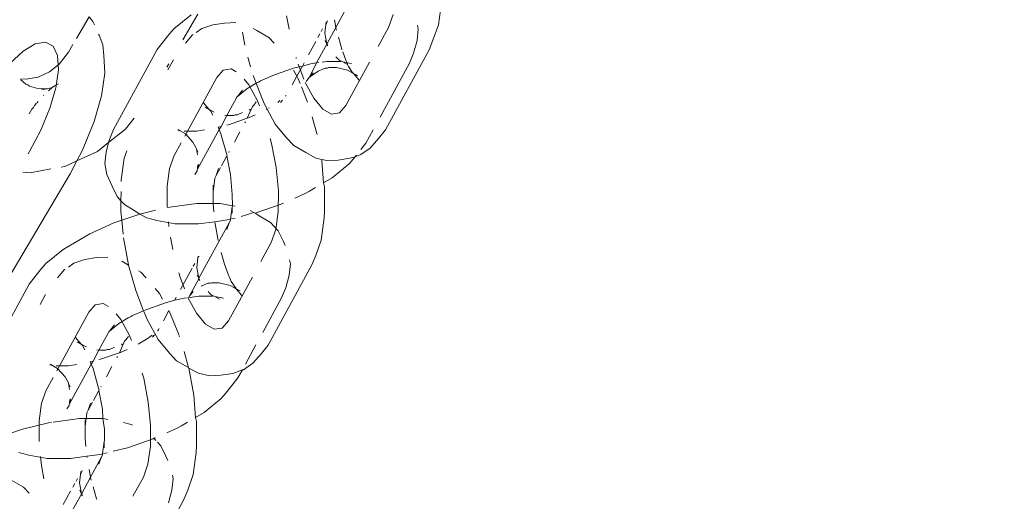
# Model space of a CAD drawing. Units: millimetres. Extents: x -4713 to 9111, y -4158 to 7732.
# Drawn here: x -743 to -685, y 2346 to 2374 of the extents above; entities that cross this region are included whole.
import ezdxf

# ---------------------------------------------------------------- set-up
doc = ezdxf.new("R2010")
doc.units = ezdxf.units.MM
doc.layers.get('0').update_dxf_attribs({"lineweight": 5})
doc.layers.add('Размеры', color=10, linetype='Continuous', lineweight=5)
doc.dimstyles.new('размеры Маф', dxfattribs={"dimtxt": 150, "dimasz": 50, "dimexe": 50, "dimexo": 0.0625, "dimgap": 0.09, "dimtad": 1, "dimdec": 0, "dimzin": 0, "dimdsep": 46, "dimtxsty": 'Standard', "dimblk": 'ARCHTICK', "dimcen": 0.09, "dimdle": 50, "dimclrd": 256, "dimclre": 256, "dimclrt": 256, "dimadec": 0, "dimazin": 0, "dimtfac": 1, "dimtdec": 0, "dimtix": 1, "dimtofl": 0, "dimtmove": 0, "dimatfit": 3, "dimfxl": 1, "dimtolj": 1, "dimtzin": 0, "dimlwd": -1, "dimlwe": -1, "dimarcsym": 1})

# ---------------------------------------------------------------- blocks, each defined once
blk = doc.blocks.new('_ArchTick')
at = {"color": 0, "linetype": 'ByBlock', "const_width": 0.15}
blk.add_lwpolyline([(-0.5, -0.5), (0.5, 0.5)], dxfattribs=at)
blk = doc.blocks.new('*D7')
at = {"layer": 'Defpoints', "color": 0, "transparency": 16777216}
for p in [(-862.556, 7681.984), (-46.284, -2919.159), (9060.528, -2919.159)]:
    blk.add_point(p, dxfattribs=at)
at = {"layer": 'Размеры', "transparency": 16777216}
for p, q in [((9060.528, 7731.984), (9060.528, -2969.159)), ((-862.493, 7681.984), (9110.528, 7681.984)), ((-46.221, -2919.159), (9110.528, -2919.159))]:
    blk.add_line(p, q, dxfattribs=at)
at = {"layer": 'Размеры', "transparency": 16777216, "xscale": 50, "yscale": 50, "zscale": 50}
for p, rotation in [((9060.528, 7681.984), 90), ((9060.528, -2919.159), 270)]:
    blk.add_blockref('_ArchTick', p, dxfattribs=dict(at, rotation=rotation))
at = {"layer": 'Размеры', "transparency": 16777216, "insert": (8985.438, 2381.412), "char_height": 150, "attachment_point": 5, "rotation": 90}
blk.add_mtext('\\A1;10601', dxfattribs=at)
blk = doc.blocks.new('*D8')
at = {"layer": 'Defpoints', "color": 0, "transparency": 16777216}
for p in [(7573.615, 3977.011), (-4663.044, 2040.4), (-4663.044, -4107.815)]:
    blk.add_point(p, dxfattribs=at)
at = {"layer": 'Размеры', "transparency": 16777216}
for p, q in [((7573.615, 3976.949), (7573.615, -4157.815)), ((-4663.044, 2040.337), (-4663.044, -4157.815)), ((7623.615, -4107.815), (-4713.044, -4107.815))]:
    blk.add_line(p, q, dxfattribs=at)
at = {"layer": 'Размеры', "transparency": 16777216, "xscale": 50, "yscale": 50, "zscale": 50, "rotation": 180}
blk.add_blockref('_ArchTick', (-4663.044, -4107.815), dxfattribs=at)
at = {"layer": 'Размеры', "transparency": 16777216, "xscale": 50, "yscale": 50, "zscale": 50}
blk.add_blockref('_ArchTick', (7573.615, -4107.815), dxfattribs=at)
at = {"layer": 'Размеры', "transparency": 16777216, "insert": (1455.286, -4032.725), "char_height": 150, "attachment_point": 5}
blk.add_mtext('\\A1;12237', dxfattribs=at)
blk = doc.blocks.new('*D9')
at = {"layer": 'Defpoints', "color": 0, "transparency": 16777216}
for p in [(6073.615, 3977.011), (-3165.469, 2591.655), (6073.615, -1377.799)]:
    blk.add_point(p, dxfattribs=at)
at = {"layer": 'Размеры', "transparency": 16777216}
for p, q in [((6073.615, 3976.949), (6073.615, -1427.799)), ((-3165.469, 2591.593), (-3165.469, -1427.799)), ((-3215.469, -1377.799), (6123.615, -1377.799))]:
    blk.add_line(p, q, dxfattribs=at)
at = {"layer": 'Размеры', "transparency": 16777216, "xscale": 50, "yscale": 50, "zscale": 50, "rotation": 180}
blk.add_blockref('_ArchTick', (-3165.469, -1377.799), dxfattribs=at)
at = {"layer": 'Размеры', "transparency": 16777216, "xscale": 50, "yscale": 50, "zscale": 50}
blk.add_blockref('_ArchTick', (6073.615, -1377.799), dxfattribs=at)
at = {"layer": 'Размеры', "transparency": 16777216, "insert": (1454.073, -1302.709), "char_height": 150, "attachment_point": 5}
blk.add_mtext('\\A1;9239', dxfattribs=at)

msp = doc.modelspace()

# ---------------------------------------------------------------- linework, layer by layer
for p, q in [((-718.354, 2375.383), (-718.533, 2374.071)), ((-723.984, 2375.086), (-724.62, 2373.924)), ((-739.991, 2373.274), (-739.244, 2374.543)), ((-739.244, 2374.543), (-739.028, 2374.265)), ((-739.028, 2374.265), (-738.935, 2374.067)), ((-734.222, 2373.847), (-733.201, 2374.67)), ((-732.791, 2374.714), (-733.694, 2373.183)), ((-731.217, 2374.184), (-730.551, 2374.217)), ((-727.54, 2374.618), (-727.39, 2373.814)), ((-725.219, 2374.075), (-725.117, 2374.322)), ((-725.2, 2374.25), (-725.219, 2374.075)), ((-724.62, 2373.924), (-724.704, 2374.378)), ((-721.492, 2373.922), (-721.22, 2374.689)), ((-734.574, 2373.423), (-734.222, 2373.847)), ((-732.889, 2373.63), (-732.558, 2373.861)), ((-732.558, 2373.861), (-731.919, 2374.079)), ((-731.919, 2374.079), (-731.217, 2374.184)), ((-730.006, 2372.875), (-730.149, 2373.644)), ((-729.515, 2373.853), (-729.299, 2373.732)), ((-729.299, 2373.732), (-728.595, 2373.328)), ((-725.402, 2373.835), (-725.482, 2373.689)), ((-725.219, 2374.075), (-725.27, 2373.582)), ((-724.62, 2373.924), (-725.151, 2372.922)), ((-724.597, 2373.805), (-724.62, 2373.924)), ((-724.583, 2373.753), (-724.597, 2373.805)), ((-722.109, 2372.791), (-721.492, 2373.922)), ((-719.799, 2373.151), (-719.729, 2373.818)), ((-719.729, 2373.818), (-719.77, 2374.047)), ((-718.533, 2374.071), (-718.857, 2373.16)), ((-741.826, 2373.047), (-742.434, 2372.948)), ((-741.376, 2372.811), (-741.826, 2373.047)), ((-738.681, 2373.525), (-738.652, 2373.464)), ((-738.652, 2373.464), (-738.424, 2372.882)), ((-735.209, 2372.621), (-734.574, 2373.423)), ((-733.539, 2372.99), (-733.112, 2373.475)), ((-733.112, 2373.475), (-733.076, 2373.5)), ((-728.595, 2373.328), (-728.268, 2372.984)), ((-725.807, 2373.092), (-726.242, 2372.294)), ((-725.557, 2373.552), (-725.682, 2373.322)), ((-725.27, 2373.582), (-725.153, 2372.948)), ((-725.253, 2373.151), (-725.151, 2372.922)), ((-724.271, 2372.635), (-724.469, 2373.344)), ((-719.799, 2373.151), (-720.003, 2372.399)), ((-718.857, 2373.16), (-719.086, 2372.591)), ((-743.159, 2372.518), (-743.952, 2371.787)), ((-742.434, 2372.948), (-743.159, 2372.518)), ((-741.114, 2372.253), (-741.376, 2372.811)), ((-741.023, 2371.741), (-740.469, 2372.463)), ((-740.469, 2372.463), (-740.207, 2372.908)), ((-738.424, 2372.882), (-738.38, 2372.258)), ((-737.796, 2367.877), (-735.209, 2372.621)), ((-725.151, 2372.922), (-725.769, 2371.819)), ((-725.153, 2372.948), (-725.151, 2372.922)), ((-725.151, 2372.922), (-725.09, 2372.822)), ((-724.254, 2372.591), (-724.271, 2372.635)), ((-724.027, 2371.98), (-724.207, 2372.471)), ((-719.086, 2372.591), (-721.673, 2367.847)), ((-741.06, 2371.413), (-741.114, 2372.253)), ((-738.38, 2372.258), (-738.311, 2371.206)), ((-734.57, 2371.399), (-734.246, 2371.994)), ((-729.67, 2371.584), (-729.83, 2372.157)), ((-726.978, 2372.135), (-726.96, 2372.072)), ((-725.421, 2371.866), (-725.156, 2371.902)), ((-725.156, 2371.902), (-724.33, 2371.905)), ((-724.61, 2372.175), (-724.507, 2372.063)), ((-724.507, 2372.063), (-724.33, 2371.905)), ((-724.33, 2371.905), (-724.288, 2371.926)), ((-724.288, 2371.926), (-724.206, 2371.881)), ((-724.206, 2371.881), (-723.935, 2371.717)), ((-724.206, 2371.881), (-723.973, 2371.85)), ((-723.99, 2371.912), (-724.027, 2371.98)), ((-724.02, 2369.286), (-722.613, 2371.867)), ((-723.973, 2371.85), (-723.99, 2371.912)), ((-720.003, 2372.399), (-720.247, 2371.802)), ((-742.265, 2370.979), (-741.599, 2371.282)), ((-741.599, 2371.282), (-741.023, 2371.741)), ((-741.216, 2370.347), (-741.06, 2371.413)), ((-734.528, 2371.767), (-734.647, 2371.565)), ((-731.296, 2371.392), (-731.679, 2370.959)), ((-730.83, 2371.463), (-731.296, 2371.392)), ((-730.52, 2371.285), (-730.83, 2371.463)), ((-728.244, 2371.116), (-727.064, 2371.522)), ((-727.123, 2371.386), (-726.931, 2371.032)), ((-727.064, 2371.522), (-726.603, 2371.634)), ((-726.603, 2371.634), (-726.931, 2371.032)), ((-726.856, 2371.745), (-726.512, 2370.86)), ((-726.494, 2371.832), (-726.603, 2371.634)), ((-726.603, 2371.634), (-726.112, 2371.772)), ((-725.769, 2371.819), (-726.169, 2370.969)), ((-725.664, 2371.321), (-726.169, 2370.969)), ((-726.112, 2371.772), (-725.93, 2371.797)), ((-725.93, 2371.797), (-725.877, 2371.81)), ((-725.877, 2371.81), (-725.769, 2371.819)), ((-725.769, 2371.819), (-725.627, 2371.838)), ((-725.256, 2371.504), (-725.664, 2371.321)), ((-725.105, 2371.512), (-725.256, 2371.504)), ((-725.025, 2371.539), (-725.105, 2371.512)), ((-724.583, 2371.538), (-725.025, 2371.539)), ((-723.928, 2371.384), (-724.583, 2371.538)), ((-723.946, 2371.83), (-723.973, 2371.85)), ((-723.946, 2371.83), (-723.69, 2371.781)), ((-723.935, 2371.717), (-723.946, 2371.83)), ((-723.87, 2371.603), (-723.935, 2371.717)), ((-723.672, 2371.244), (-723.928, 2371.384)), ((-723.641, 2371.271), (-723.87, 2371.603)), ((-720.247, 2371.802), (-721.996, 2368.596)), ((-742.997, 2370.555), (-743.314, 2370.829)), ((-743.3, 2370.876), (-742.974, 2370.85)), ((-742.974, 2370.85), (-742.265, 2370.979)), ((-738.311, 2371.206), (-738.507, 2369.872)), ((-733.573, 2367.485), (-731.679, 2370.959)), ((-729.775, 2370.52), (-730.058, 2370.861)), ((-729.338, 2370.62), (-729.528, 2371.078)), ((-729.088, 2370.749), (-729.202, 2370.681)), ((-729.088, 2370.749), (-728.244, 2371.116)), ((-726.931, 2371.032), (-727.213, 2370.514)), ((-726.931, 2371.032), (-726.846, 2370.878)), ((-726.846, 2370.878), (-726.733, 2370.607)), ((-726.218, 2370.935), (-726.367, 2370.725)), ((-726.169, 2370.969), (-726.218, 2370.935)), ((-725.961, 2371.227), (-726.169, 2370.969)), ((-723.569, 2371.185), (-723.672, 2371.244)), ((-723.569, 2371.185), (-723.641, 2371.271)), ((-723.24, 2370.789), (-723.569, 2371.185)), ((-723.338, 2371.052), (-723.569, 2371.185)), ((-742.997, 2370.555), (-742.876, 2370.512)), ((-742.876, 2370.512), (-742.774, 2370.438)), ((-742.368, 2370.329), (-742.774, 2370.438)), ((-741.769, 2370.292), (-742.368, 2370.329)), ((-742.045, 2370.232), (-741.769, 2370.292)), ((-741.769, 2370.292), (-741.703, 2370.288)), ((-741.439, 2370.364), (-741.703, 2370.288)), ((-741.649, 2370.17), (-741.439, 2370.364)), ((-741.572, 2369.129), (-741.216, 2370.347)), ((-741.293, 2370.47), (-741.439, 2370.364)), ((-741.293, 2370.47), (-741.064, 2370.588)), ((-730.455, 2369.819), (-729.891, 2370.274)), ((-730.148, 2370.207), (-730.455, 2369.819)), ((-729.891, 2370.274), (-729.338, 2370.62)), ((-729.259, 2369.572), (-729.775, 2370.52)), ((-729.202, 2370.681), (-729.338, 2370.62)), ((-729.01, 2369.745), (-729.338, 2370.62)), ((-726.653, 2370.407), (-726.295, 2369.487)), ((-726.436, 2370.667), (-725.923, 2369.725)), ((-742.333, 2369.45), (-742.26, 2369.539)), ((-741.957, 2369.886), (-741.928, 2369.913)), ((-738.507, 2369.872), (-738.952, 2368.346)), ((-731.079, 2368.709), (-730.515, 2369.743)), ((-730.515, 2369.743), (-730.5, 2369.783)), ((-730.455, 2369.819), (-730.5, 2369.783)), ((-729.147, 2369.282), (-729.259, 2369.572)), ((-729.01, 2369.745), (-728.852, 2369.367)), ((-727.931, 2369.584), (-728.058, 2369.482)), ((-727.786, 2369.604), (-727.896, 2369.472)), ((-727.558, 2369.885), (-727.603, 2369.849)), ((-725.923, 2369.725), (-725.388, 2369.08)), ((-742.808, 2368.794), (-742.634, 2369.084)), ((-742.552, 2369.183), (-742.634, 2369.084)), ((-742.481, 2369.293), (-742.552, 2369.183)), ((-742.481, 2369.293), (-742.356, 2369.423)), ((-742.103, 2367.841), (-741.572, 2369.129)), ((-732.129, 2369.061), (-732.459, 2369.457)), ((-732.361, 2369.193), (-732.129, 2369.061)), ((-732.129, 2369.061), (-732.027, 2369.002)), ((-732.129, 2369.061), (-732.058, 2368.974)), ((-732.058, 2368.974), (-731.919, 2368.719)), ((-731.825, 2368.892), (-732.027, 2369.002)), ((-729.866, 2368.541), (-729.557, 2369.243)), ((-729.693, 2369.075), (-729.738, 2369.019)), ((-729.557, 2369.243), (-729.481, 2369.31)), ((-729.481, 2369.31), (-729.332, 2369.52)), ((-728.698, 2369.083), (-728.852, 2369.367)), ((-728.698, 2369.083), (-728.749, 2369.053)), ((-728.206, 2368.18), (-728.698, 2369.083)), ((-728.563, 2369.163), (-728.6, 2369.141)), ((-725.388, 2369.08), (-724.869, 2368.783)), ((-724.403, 2368.853), (-724.02, 2369.286)), ((-736.583, 2368.55), (-737.086, 2367.896)), ((-731.411, 2368.053), (-731.079, 2368.709)), ((-731.116, 2368.708), (-731.202, 2368.728)), ((-731.079, 2368.709), (-731.116, 2368.708)), ((-730.674, 2368.706), (-731.079, 2368.709)), ((-729.866, 2368.541), (-730.98, 2368.158)), ((-730.594, 2368.734), (-730.674, 2368.706)), ((-730.594, 2368.734), (-730.443, 2368.741)), ((-730.158, 2368.882), (-730.443, 2368.741)), ((-729.8, 2368.564), (-729.866, 2368.541)), ((-729.407, 2368.742), (-729.8, 2368.564)), ((-726.019, 2368.627), (-725.743, 2367.637)), ((-724.869, 2368.783), (-724.403, 2368.853)), ((-742.773, 2366.571), (-742.103, 2367.841)), ((-739.038, 2368.102), (-739.639, 2366.646)), ((-738.952, 2368.346), (-739.038, 2368.102)), ((-737.086, 2367.896), (-738.091, 2367.095)), ((-738.041, 2367.281), (-737.796, 2367.877)), ((-733.837, 2367.798), (-733.98, 2367.826)), ((-733.956, 2367.87), (-733.837, 2367.798)), ((-733.837, 2367.798), (-733.536, 2367.616)), ((-732.396, 2367.844), (-732.887, 2367.777)), ((-732.819, 2365.518), (-731.536, 2367.87)), ((-731.411, 2368.053), (-731.594, 2368.008)), ((-731.594, 2368.008), (-731.536, 2367.87)), ((-731.536, 2367.87), (-731.411, 2368.053)), ((-731.536, 2367.87), (-731.428, 2367.61)), ((-730.98, 2368.158), (-731.075, 2368.134)), ((-730.015, 2368.267), (-729.981, 2368.33)), ((-727.535, 2367.372), (-728.206, 2368.18)), ((-722.401, 2367.854), (-722.834, 2367.059)), ((-722.08, 2367.346), (-721.673, 2367.847)), ((-738.091, 2367.095), (-738.041, 2367.281)), ((-732.887, 2367.777), (-733.606, 2367.775)), ((-733.536, 2367.616), (-733.086, 2367.127)), ((-731.428, 2367.61), (-731.101, 2366.44)), ((-730.635, 2367.13), (-730.303, 2367.738)), ((-728.422, 2367.039), (-728.504, 2367.334)), ((-727.535, 2367.372), (-727.103, 2366.917)), ((-725.743, 2367.637), (-725.732, 2367.581)), ((-722.08, 2367.346), (-722.587, 2366.771)), ((-739.639, 2366.646), (-739.975, 2366.008)), ((-738.091, 2367.095), (-738.756, 2366.566)), ((-738.244, 2366.529), (-738.091, 2367.095)), ((-734.207, 2366.323), (-733.79, 2367.088)), ((-733.086, 2367.127), (-732.892, 2366.757)), ((-732.885, 2366.72), (-732.892, 2366.757)), ((-732.79, 2366.528), (-732.885, 2366.72)), ((-732.885, 2366.72), (-732.823, 2366.373)), ((-728.158, 2365.627), (-728.422, 2367.039)), ((-726.4, 2366.513), (-727.103, 2366.917)), ((-723.141, 2366.385), (-722.587, 2366.771)), ((-722.834, 2367.059), (-723.127, 2366.689)), ((-742.858, 2366.428), (-742.773, 2366.571)), ((-738.756, 2366.566), (-739.975, 2366.008)), ((-738.314, 2365.861), (-738.244, 2366.529)), ((-737.345, 2364.862), (-737.166, 2366.174)), ((-737.166, 2366.174), (-737.015, 2366.599)), ((-734.207, 2366.323), (-734.479, 2365.556)), ((-731.406, 2365.716), (-731.078, 2366.317)), ((-731.101, 2366.44), (-731.059, 2366.353)), ((-731.078, 2366.317), (-731.059, 2366.353)), ((-731.078, 2366.317), (-730.872, 2365.213)), ((-730.969, 2366.518), (-730.943, 2366.566)), ((-726.4, 2366.513), (-725.81, 2366.182)), ((-725.81, 2366.182), (-725.456, 2366.098)), ((-725.456, 2366.098), (-725.445, 2366.041)), ((-725.456, 2366.098), (-725.155, 2366.028)), ((-725.445, 2366.041), (-725.349, 2364.709)), ((-725.155, 2366.028), (-724.482, 2366.061)), ((-723.78, 2366.167), (-724.482, 2366.061)), ((-723.822, 2365.832), (-723.469, 2366.256)), ((-723.78, 2366.167), (-723.469, 2366.256)), ((-723.469, 2366.256), (-723.141, 2366.385)), ((-723.399, 2366.346), (-723.469, 2366.256)), ((-741.511, 2365.535), (-742.741, 2365.313)), ((-740.685, 2365.684), (-740.897, 2365.646)), ((-739.975, 2366.008), (-740.685, 2365.684)), ((-739.975, 2366.008), (-740.375, 2365.252)), ((-738.195, 2365.201), (-738.314, 2365.861)), ((-734.479, 2365.556), (-734.622, 2364.508)), ((-732.837, 2365.485), (-732.843, 2365.429)), ((-732.819, 2365.518), (-732.837, 2365.485)), ((-732.825, 2365.604), (-732.74, 2365.811)), ((-732.806, 2365.786), (-732.825, 2365.604)), ((-732.825, 2365.604), (-732.819, 2365.518)), ((-731.722, 2365.138), (-731.464, 2365.61)), ((-731.572, 2365.56), (-731.722, 2365.138)), ((-728.025, 2364.245), (-728.158, 2365.627)), ((-723.822, 2365.832), (-724.842, 2365.01)), ((-740.375, 2365.252), (-745.857, 2355.985)), ((-742.741, 2365.313), (-743.166, 2365.347)), ((-737.887, 2364.507), (-738.195, 2365.201)), ((-737.347, 2364.783), (-737.345, 2364.862)), ((-732.985, 2365.214), (-732.843, 2365.429)), ((-731.893, 2364.201), (-731.792, 2364.938)), ((-731.722, 2365.138), (-731.801, 2364.992)), ((-731.792, 2364.938), (-731.801, 2364.992)), ((-730.872, 2365.213), (-730.756, 2364.012)), ((-724.842, 2365.01), (-725.349, 2364.709)), ((-737.591, 2363.908), (-737.887, 2364.507)), ((-734.622, 2364.508), (-734.627, 2363.29)), ((-731.892, 2364.578), (-731.893, 2364.201)), ((-725.827, 2364.426), (-726.185, 2364.214)), ((-725.349, 2364.709), (-725.293, 2364.479)), ((-725.293, 2364.479), (-725.299, 2363.057)), ((-737.356, 2363.653), (-737.591, 2363.908)), ((-737.356, 2363.653), (-737.354, 2364.192)), ((-731.9, 2364.155), (-731.893, 2364.201)), ((-731.896, 2363.484), (-731.9, 2364.155)), ((-730.756, 2364.012), (-730.752, 2363.341)), ((-728.029, 2362.988), (-728.025, 2364.245)), ((-726.435, 2364.085), (-727.044, 2363.809)), ((-726.435, 2364.085), (-726.185, 2364.214)), ((-737.359, 2363.017), (-737.356, 2363.653)), ((-737.141, 2363.419), (-737.356, 2363.653)), ((-736.569, 2363.073), (-737.141, 2363.419)), ((-734.46, 2363.271), (-734.608, 2363.247)), ((-734.46, 2363.271), (-732.859, 2363.488)), ((-732.859, 2363.488), (-731.896, 2363.484)), ((-731.896, 2363.484), (-731.476, 2363.493)), ((-731.848, 2362.992), (-731.896, 2363.484)), ((-731.476, 2363.493), (-730.752, 2363.341)), ((-730.758, 2363.295), (-730.859, 2362.556)), ((-730.758, 2363.295), (-730.76, 2362.918)), ((-730.752, 2363.341), (-730.758, 2363.295)), ((-730.752, 2363.341), (-730.578, 2363.318)), ((-727.857, 2363.44), (-729.392, 2362.913)), ((-727.719, 2363.503), (-727.857, 2363.44)), ((-737.307, 2362.49), (-737.359, 2363.017)), ((-737.307, 2362.49), (-736.237, 2362.858)), ((-736.237, 2362.858), (-736.569, 2363.073)), ((-736.237, 2362.858), (-735.303, 2363.085)), ((-735.823, 2362.632), (-736.237, 2362.858)), ((-735.225, 2362.486), (-735.823, 2362.632)), ((-730.934, 2362.538), (-731.169, 2362.5)), ((-730.859, 2362.556), (-730.934, 2362.538)), ((-730.859, 2362.556), (-730.863, 2362.473)), ((-730.581, 2362.624), (-730.808, 2362.568)), ((-729.481, 2362.948), (-730.227, 2362.71)), ((-729.688, 2363.07), (-729.481, 2362.948)), ((-729.439, 2362.923), (-729.481, 2362.948)), ((-729.439, 2362.923), (-729.392, 2362.913)), ((-729.392, 2362.913), (-729.06, 2362.698)), ((-728.487, 2362.352), (-729.06, 2362.698)), ((-728.173, 2361.94), (-728.029, 2362.988)), ((-725.307, 2362.634), (-725.486, 2361.322)), ((-725.307, 2362.634), (-725.299, 2363.057)), ((-739.193, 2361.685), (-737.771, 2362.33)), ((-737.771, 2362.33), (-737.307, 2362.49)), ((-737.227, 2361.662), (-737.307, 2362.49)), ((-734.152, 2362.278), (-735.225, 2362.486)), ((-734.546, 2362.407), (-734.518, 2362.124)), ((-732.769, 2362.283), (-734.152, 2362.278)), ((-731.79, 2362.39), (-732.769, 2362.283)), ((-730.937, 2362.337), (-732.743, 2359.051)), ((-731.169, 2362.5), (-731.79, 2362.39)), ((-731.78, 2362.283), (-731.79, 2362.39)), ((-731.594, 2361.289), (-731.78, 2362.283)), ((-731.08, 2361.936), (-730.937, 2362.337)), ((-730.937, 2362.337), (-730.863, 2362.473)), ((-728.038, 2361.863), (-728.487, 2362.352)), ((-740.787, 2360.761), (-739.443, 2361.557)), ((-739.443, 2361.557), (-739.193, 2361.685)), ((-736.909, 2359.859), (-737.207, 2361.455)), ((-734.424, 2361.497), (-734.286, 2360.758)), ((-728.445, 2361.173), (-728.173, 2361.94)), ((-727.742, 2361.264), (-728.038, 2361.863)), ((-729.062, 2360.041), (-728.445, 2361.173)), ((-727.742, 2361.264), (-727.627, 2361.006)), ((-725.486, 2361.322), (-725.81, 2360.41)), ((-741.807, 2359.939), (-740.787, 2360.761)), ((-739.504, 2360.17), (-738.802, 2360.276)), ((-738.802, 2360.276), (-738.136, 2360.309)), ((-732.791, 2360.286), (-732.855, 2359.674)), ((-732.76, 2360.343), (-732.791, 2360.286)), ((-732.791, 2360.286), (-732.786, 2360.339)), ((-732.786, 2360.339), (-732.73, 2360.347)), ((-731.224, 2359.886), (-731.42, 2360.588)), ((-725.81, 2360.41), (-726.039, 2359.842)), ((-742.159, 2359.514), (-741.807, 2359.939)), ((-740.475, 2359.721), (-740.143, 2359.952)), ((-740.143, 2359.952), (-739.504, 2360.17)), ((-737.315, 2360.066), (-736.902, 2359.834)), ((-736.902, 2359.834), (-736.909, 2359.859)), ((-736.485, 2358.338), (-736.902, 2359.834)), ((-733.142, 2359.643), (-733.828, 2358.386)), ((-732.987, 2359.926), (-733.067, 2359.78)), ((-732.855, 2359.674), (-732.743, 2359.051)), ((-730.98, 2359.231), (-731.224, 2359.886)), ((-726.039, 2359.842), (-728.626, 2355.098)), ((-727.384, 2359.242), (-727.314, 2359.91)), ((-727.314, 2359.91), (-727.356, 2360.138)), ((-742.794, 2358.712), (-742.159, 2359.514)), ((-741.124, 2359.082), (-740.697, 2359.566)), ((-740.697, 2359.566), (-740.661, 2359.591)), ((-736.308, 2359.493), (-736.18, 2359.42)), ((-736.18, 2359.42), (-735.853, 2359.075)), ((-733.931, 2359.385), (-733.854, 2359.112)), ((-733.854, 2359.112), (-733.585, 2358.419)), ((-732.838, 2359.243), (-732.743, 2359.051)), ((-732.743, 2359.051), (-732.736, 2359.014)), ((-730.943, 2359.163), (-730.98, 2359.231)), ((-730.973, 2356.537), (-729.566, 2359.117)), ((-730.823, 2358.853), (-730.943, 2359.163)), ((-727.384, 2359.242), (-727.588, 2358.49)), ((-745.381, 2353.969), (-742.794, 2358.712)), ((-735.325, 2358.455), (-735.078, 2358.157)), ((-732.736, 2359.014), (-733.32, 2357.976)), ((-732.736, 2359.014), (-732.675, 2358.914)), ((-732.209, 2358.755), (-732.594, 2358.58)), ((-732.058, 2358.762), (-732.209, 2358.755)), ((-731.978, 2358.79), (-732.058, 2358.762)), ((-731.536, 2358.788), (-731.978, 2358.79)), ((-730.881, 2358.634), (-731.536, 2358.788)), ((-730.625, 2358.494), (-730.881, 2358.634)), ((-730.594, 2358.522), (-730.823, 2358.853)), ((-730.522, 2358.435), (-730.625, 2358.494)), ((-730.522, 2358.435), (-730.594, 2358.522)), ((-727.588, 2358.49), (-727.832, 2357.894)), ((-742.156, 2357.491), (-741.831, 2358.085)), ((-736.013, 2357.124), (-736.485, 2358.338)), ((-735.078, 2358.157), (-734.896, 2357.824)), ((-734.079, 2357.924), (-734.166, 2357.765)), ((-734.166, 2357.765), (-733.697, 2357.864)), ((-733.697, 2357.864), (-733.612, 2357.876)), ((-733.612, 2357.876), (-733.463, 2357.902)), ((-733.4, 2357.904), (-732.741, 2357.994)), ((-733.389, 2357.918), (-732.876, 2356.976)), ((-733.083, 2358.269), (-733.32, 2357.976)), ((-732.741, 2357.994), (-731.915, 2357.997)), ((-732.195, 2358.267), (-732.092, 2358.155)), ((-732.092, 2358.155), (-731.915, 2357.997)), ((-731.915, 2357.997), (-731.874, 2358.018)), ((-731.874, 2358.018), (-731.791, 2357.973)), ((-731.791, 2357.973), (-731.275, 2357.872)), ((-731.791, 2357.973), (-731.52, 2357.809)), ((-730.193, 2358.039), (-730.522, 2358.435)), ((-730.291, 2358.303), (-730.522, 2358.435)), ((-727.832, 2357.894), (-728.949, 2355.847)), ((-738.881, 2357.484), (-739.264, 2357.051)), ((-738.415, 2357.554), (-738.881, 2357.484)), ((-738.105, 2357.376), (-738.415, 2357.554)), ((-735.829, 2357.207), (-734.649, 2357.613)), ((-734.649, 2357.613), (-734.166, 2357.765)), ((-741.158, 2353.577), (-739.264, 2357.051)), ((-737.36, 2356.612), (-737.643, 2356.952)), ((-737.476, 2356.365), (-736.923, 2356.711)), ((-736.787, 2356.773), (-736.923, 2356.711)), ((-736.673, 2356.84), (-736.787, 2356.773)), ((-736.673, 2356.84), (-736.013, 2357.124)), ((-736.013, 2357.124), (-735.829, 2357.207)), ((-735.963, 2356.996), (-736.013, 2357.124)), ((-735.963, 2356.996), (-735.805, 2356.618)), ((-734.51, 2357.134), (-734.841, 2356.528)), ((-734.51, 2357.134), (-734.432, 2356.97)), ((-734.432, 2356.97), (-734.274, 2356.592)), ((-732.876, 2356.976), (-732.341, 2356.331)), ((-738.04, 2355.911), (-737.476, 2356.365)), ((-737.733, 2356.299), (-738.04, 2355.911)), ((-736.844, 2355.663), (-737.36, 2356.612)), ((-735.159, 2355.43), (-735.805, 2356.618)), ((-734.274, 2356.592), (-733.913, 2355.662)), ((-732.341, 2356.331), (-731.822, 2356.033)), ((-731.822, 2356.033), (-731.356, 2356.104)), ((-731.356, 2356.104), (-730.973, 2356.537)), ((-739.715, 2355.152), (-740.044, 2355.548)), ((-738.664, 2354.801), (-738.1, 2355.835)), ((-738.1, 2355.835), (-738.085, 2355.874)), ((-738.04, 2355.911), (-738.085, 2355.874)), ((-737.066, 2355.402), (-736.917, 2355.612)), ((-736.732, 2355.374), (-736.844, 2355.663)), ((-735.516, 2355.676), (-735.738, 2355.497)), ((-735.372, 2355.695), (-735.481, 2355.564)), ((-735.129, 2355.988), (-735.188, 2355.941)), ((-735.114, 2356.028), (-735.129, 2355.988)), ((-735.087, 2356.077), (-735.114, 2356.028)), ((-733.899, 2355.626), (-733.88, 2355.579)), ((-739.946, 2355.285), (-739.715, 2355.152)), ((-739.715, 2355.152), (-739.612, 2355.093)), ((-739.715, 2355.152), (-739.643, 2355.066)), ((-739.643, 2355.066), (-739.504, 2354.811)), ((-739.41, 2354.984), (-739.612, 2355.093)), ((-737.743, 2354.974), (-738.028, 2354.833)), ((-737.451, 2354.632), (-737.142, 2355.334)), ((-737.278, 2355.166), (-737.323, 2355.11)), ((-737.142, 2355.334), (-737.066, 2355.402)), ((-735.738, 2355.497), (-736.334, 2355.144)), ((-734.488, 2354.623), (-735.159, 2355.43)), ((-729.354, 2355.105), (-729.981, 2353.955)), ((-729.033, 2354.596), (-728.626, 2355.098)), ((-738.996, 2354.144), (-738.664, 2354.801)), ((-738.701, 2354.799), (-738.787, 2354.819)), ((-738.664, 2354.801), (-738.701, 2354.799)), ((-738.259, 2354.798), (-738.664, 2354.801)), ((-737.451, 2354.632), (-738.565, 2354.249)), ((-738.179, 2354.825), (-738.259, 2354.798)), ((-738.179, 2354.825), (-738.028, 2354.833)), ((-737.6, 2354.358), (-737.566, 2354.422)), ((-737.385, 2354.655), (-737.451, 2354.632)), ((-736.992, 2354.833), (-737.385, 2354.655)), ((-734.488, 2354.623), (-734.056, 2354.168)), ((-733.604, 2354.719), (-733.353, 2353.764)), ((-729.033, 2354.596), (-729.54, 2354.021)), ((-741.422, 2353.89), (-741.565, 2353.918)), ((-741.541, 2353.961), (-741.422, 2353.89)), ((-741.422, 2353.89), (-741.121, 2353.708)), ((-740.472, 2353.869), (-741.192, 2353.866)), ((-739.981, 2353.935), (-740.472, 2353.869)), ((-740.404, 2351.61), (-739.121, 2353.962)), ((-738.996, 2354.144), (-739.179, 2354.1)), ((-739.179, 2354.1), (-739.121, 2353.962)), ((-739.121, 2353.962), (-738.996, 2354.144)), ((-739.121, 2353.962), (-739.013, 2353.702)), ((-738.565, 2354.249), (-738.66, 2354.226)), ((-738.221, 2353.221), (-737.889, 2353.83)), ((-733.353, 2353.764), (-734.056, 2354.168)), ((-730.094, 2353.635), (-729.54, 2354.021)), ((-741.121, 2353.708), (-740.672, 2353.219)), ((-740.672, 2353.219), (-740.477, 2352.849)), ((-739.013, 2353.702), (-738.687, 2352.532)), ((-736.007, 2353.13), (-736.09, 2353.425)), ((-733.353, 2353.764), (-733.328, 2353.729)), ((-733.328, 2353.729), (-733.03, 2352.133)), ((-733.328, 2353.729), (-732.763, 2353.432)), ((-732.763, 2353.432), (-732.108, 2353.278)), ((-732.108, 2353.278), (-731.435, 2353.312)), ((-730.733, 2353.417), (-731.435, 2353.312)), ((-730.733, 2353.417), (-730.16, 2353.625)), ((-730.16, 2353.625), (-730.419, 2353.15)), ((-730.16, 2353.625), (-730.094, 2353.635)), ((-741.792, 2352.415), (-741.375, 2353.18)), ((-740.471, 2352.812), (-740.477, 2352.849)), ((-740.375, 2352.62), (-740.471, 2352.812)), ((-740.471, 2352.812), (-740.408, 2352.465)), ((-738.554, 2352.61), (-738.528, 2352.657)), ((-735.744, 2351.719), (-736.007, 2353.13)), ((-730.419, 2353.15), (-731.054, 2352.348)), ((-741.792, 2352.415), (-742.064, 2351.648)), ((-738.991, 2351.808), (-738.664, 2352.409)), ((-738.687, 2352.532), (-738.644, 2352.444)), ((-738.664, 2352.409), (-738.644, 2352.444)), ((-738.664, 2352.409), (-738.457, 2351.305)), ((-733.03, 2352.133), (-732.934, 2350.801)), ((-731.407, 2351.923), (-731.054, 2352.348)), ((-742.064, 2351.648), (-742.208, 2350.6)), ((-740.57, 2351.306), (-740.428, 2351.521)), ((-740.422, 2351.576), (-740.428, 2351.521)), ((-740.404, 2351.61), (-740.422, 2351.576)), ((-740.41, 2351.696), (-740.325, 2351.902)), ((-740.391, 2351.878), (-740.41, 2351.696)), ((-740.41, 2351.696), (-740.404, 2351.61)), ((-739.307, 2351.23), (-739.049, 2351.702)), ((-739.157, 2351.652), (-739.307, 2351.23)), ((-735.61, 2350.337), (-735.744, 2351.719)), ((-731.407, 2351.923), (-732.427, 2351.101)), ((-739.417, 2350.74), (-739.378, 2351.03)), ((-739.307, 2351.23), (-739.386, 2351.083)), ((-739.378, 2351.03), (-739.386, 2351.083)), ((-738.457, 2351.305), (-738.429, 2350.743)), ((-732.427, 2351.101), (-732.934, 2350.801)), ((-743.19, 2350.109), (-741.647, 2350.484)), ((-742.208, 2350.6), (-742.212, 2349.381)), ((-741.473, 2350.512), (-741.647, 2350.484)), ((-741.37, 2350.527), (-739.812, 2350.739)), ((-739.812, 2350.739), (-739.417, 2350.74)), ((-739.478, 2350.293), (-739.485, 2350.246)), ((-739.478, 2350.293), (-739.417, 2350.74)), ((-739.477, 2350.67), (-739.478, 2350.293)), ((-739.417, 2350.74), (-738.429, 2350.743)), ((-738.429, 2350.743), (-738.341, 2350.103)), ((-738.429, 2350.743), (-738.141, 2350.688)), ((-736.758, 2350.39), (-737.21, 2350.5)), ((-736.758, 2350.39), (-736.679, 2350.343)), ((-735.614, 2349.079), (-735.61, 2350.337)), ((-734.02, 2350.177), (-733.771, 2350.306)), ((-733.412, 2350.518), (-733.771, 2350.306)), ((-732.934, 2350.801), (-732.878, 2350.571)), ((-732.878, 2350.571), (-732.884, 2349.149)), ((-744.724, 2349.581), (-743.19, 2350.109)), ((-739.481, 2349.576), (-739.485, 2350.246)), ((-738.341, 2350.103), (-738.337, 2349.433)), ((-734.02, 2350.177), (-734.629, 2349.901)), ((-739.433, 2349.083), (-739.481, 2349.576)), ((-738.344, 2349.387), (-738.445, 2348.648)), ((-738.344, 2349.387), (-738.345, 2349.01)), ((-738.337, 2349.433), (-738.344, 2349.387)), ((-735.442, 2349.532), (-736.977, 2349.004)), ((-735.41, 2349.57), (-735.442, 2349.532)), ((-735.304, 2349.595), (-735.41, 2349.57)), ((-735.289, 2349.438), (-735.41, 2349.57)), ((-734.991, 2349.114), (-735.194, 2349.335)), ((-734.695, 2348.515), (-734.991, 2349.114)), ((-732.892, 2348.725), (-732.884, 2349.149)), ((-742.81, 2348.578), (-743.408, 2348.724)), ((-741.737, 2348.37), (-742.81, 2348.578)), ((-738.754, 2348.592), (-739.378, 2348.513)), ((-738.519, 2348.629), (-738.754, 2348.592)), ((-738.522, 2348.429), (-738.448, 2348.564)), ((-738.445, 2348.648), (-738.519, 2348.629)), ((-738.445, 2348.648), (-738.448, 2348.564)), ((-738.166, 2348.715), (-738.393, 2348.66)), ((-736.977, 2349.004), (-737.812, 2348.801)), ((-735.758, 2348.031), (-735.614, 2349.079)), ((-734.695, 2348.515), (-734.58, 2348.257)), ((-732.892, 2348.725), (-733.071, 2347.413)), ((-742.131, 2348.498), (-742.078, 2347.961)), ((-742.078, 2347.961), (-741.928, 2347.157)), ((-740.354, 2348.375), (-741.737, 2348.37)), ((-739.378, 2348.513), (-740.354, 2348.375)), ((-739.37, 2348.428), (-739.378, 2348.513)), ((-738.522, 2348.429), (-739.158, 2347.266)), ((-738.665, 2348.027), (-738.522, 2348.429)), ((-736.03, 2347.265), (-735.758, 2348.031)), ((-739.757, 2347.418), (-739.808, 2346.924)), ((-739.757, 2347.418), (-739.655, 2347.664)), ((-739.738, 2347.592), (-739.757, 2347.418)), ((-739.158, 2347.266), (-739.243, 2347.72)), ((-734.267, 2347.161), (-734.309, 2347.389)), ((-733.071, 2347.413), (-733.395, 2346.502)), ((-743.837, 2347.074), (-743.133, 2346.671)), ((-740.095, 2346.894), (-740.22, 2346.664)), ((-739.94, 2347.177), (-740.02, 2347.031)), ((-739.808, 2346.924), (-739.691, 2346.29)), ((-739.158, 2347.266), (-739.689, 2346.265)), ((-739.136, 2347.147), (-739.158, 2347.266)), ((-739.121, 2347.095), (-739.136, 2347.147)), ((-736.647, 2346.133), (-736.03, 2347.265)), ((-734.337, 2346.493), (-734.267, 2347.161)), ((-743.133, 2346.671), (-742.806, 2346.326)), ((-740.345, 2346.434), (-740.781, 2345.637)), ((-739.689, 2346.265), (-740.308, 2345.161)), ((-739.791, 2346.493), (-739.689, 2346.265)), ((-739.691, 2346.29), (-739.689, 2346.265)), ((-739.689, 2346.265), (-739.628, 2346.165)), ((-738.809, 2345.977), (-739.007, 2346.686)), ((-734.337, 2346.493), (-734.541, 2345.741)), ((-733.395, 2346.502), (-733.624, 2345.933)), ((-738.792, 2345.933), (-738.809, 2345.977)), ((-733.624, 2345.933), (-736.211, 2341.19))]:
    msp.add_line(p, q)

# ---------------------------------------------------------------- dimensions: what is measured, and where the dimension line sits
at = {"layer": 'Размеры', "color": 2, "true_color": 0xf1eb1f}
dim = msp.add_linear_dim(base=(9060.528, -2919.159), p1=(-862.556, 7681.984), p2=(-46.284, -2919.159), angle=90, dimstyle='размеры Маф', dxfattribs=at)
dim.commit()
dim.dimension.update_dxf_attribs({"geometry": '*D7', "text_midpoint": (8985.438, 2381.412)})
for base, p1, p2, picture, middle in [((-4663.044, -4107.815), (7573.615, 3977.011), (-4663.044, 2040.4), '*D8', (1455.286, -4032.725)), ((6073.615, -1377.799), (-3165.469, 2591.655), (6073.615, 3977.011), '*D9', (1454.073, -1302.709))]:
    dim = msp.add_linear_dim(base=base, p1=p1, p2=p2, dimstyle='размеры Маф', dxfattribs=at)
    dim.commit()
    dim.dimension.update_dxf_attribs({"geometry": picture, "text_midpoint": middle})

doc.saveas('drawing.dxf')
